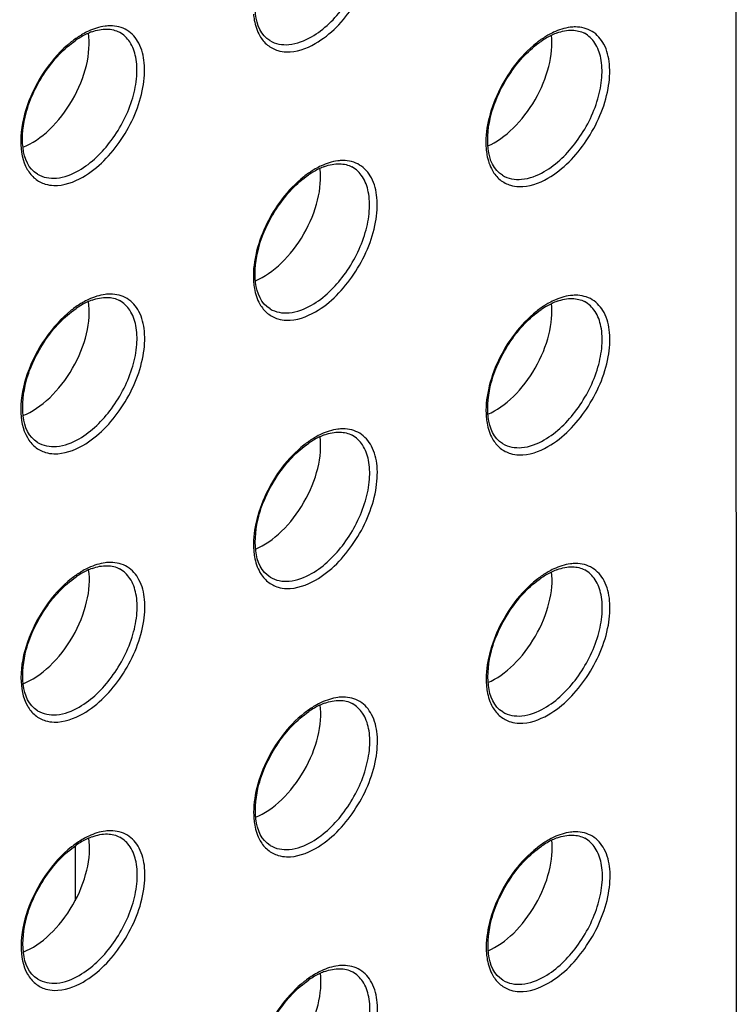
# Model space of a CAD drawing. Units: millimetres. Extents: x 0 to 420, y 0 to 297.
# Drawn here: x 392 to 397, y 190 to 197 of the extents above; entities that cross this region are included whole.
import ezdxf

# ---------------------------------------------------------------- set-up
doc = ezdxf.new("R2010")
doc.units = ezdxf.units.MM
doc.header["$LTSCALE"] = 23.1
doc.layers.get('0').update_dxf_attribs({"linetype": 'CONTINUOUS'})

msp = doc.modelspace()

# ---------------------------------------------------------------- linework, layer by layer
at = {"color": 7, "linetype": 'CONTINUOUS'}
for p, q in [((396.86021, 215.65883), (396.87257, 188.88872)), ((392.04008, 191.30955), (392.04026, 190.91))]:
    msp.add_line(p, q, dxfattribs=at)
for centre, radius, start, end in [((392.38908, 196.70353), 0.60478, 119.952321, 124.520839), ((392.34702, 196.77647), 0.52058, 115.163114, 119.949363), ((392.31406, 196.84696), 0.44277, 109.85909, 115.180945), ((395.78845, 196.69524), 0.60478, 119.952321, 124.520839), ((395.74639, 196.76818), 0.52058, 115.163114, 119.949363), ((395.71343, 196.83866), 0.44277, 109.85909, 115.180945), ((394.04715, 195.79139), 0.52058, 115.163114, 119.949363), ((394.01419, 195.86187), 0.44277, 109.85909, 115.180945), ((394.08922, 195.71845), 0.60478, 119.952321, 124.520839), ((392.38998, 194.74166), 0.60478, 119.952321, 124.520839), ((392.34792, 194.8146), 0.52058, 115.163114, 119.949363), ((392.31496, 194.88509), 0.44277, 109.85909, 115.180945), ((395.78935, 194.73337), 0.60478, 119.952321, 124.520839), ((395.74729, 194.80631), 0.52058, 115.163114, 119.949363), ((395.71433, 194.87679), 0.44277, 109.85909, 115.180945), ((394.09012, 193.75658), 0.60478, 119.952321, 124.520839), ((394.04806, 193.82952), 0.52058, 115.163114, 119.949363), ((394.0151, 193.90001), 0.44277, 109.85909, 115.180945), ((392.34883, 192.85274), 0.52058, 115.163114, 119.949363), ((392.31587, 192.92322), 0.44277, 109.85909, 115.180945), ((395.7482, 192.84444), 0.52058, 115.163114, 119.949363), ((395.71524, 192.91493), 0.44277, 109.85909, 115.180945), ((392.39089, 192.7798), 0.60478, 119.952321, 124.520839), ((395.79026, 192.7715), 0.60478, 119.952321, 124.520839), ((394.09103, 191.79472), 0.60478, 119.952321, 124.520839), ((394.04896, 191.86766), 0.52058, 115.163114, 119.949363), ((394.016, 191.93814), 0.44277, 109.85909, 115.180945), ((392.31677, 190.96135), 0.44277, 109.85909, 115.180945), ((395.71614, 190.95306), 0.44277, 109.85909, 115.180945), ((392.3918, 190.81793), 0.60478, 119.952321, 124.520839), ((392.34973, 190.89087), 0.52058, 115.163114, 119.949363), ((395.79116, 190.80963), 0.60478, 119.952321, 124.520839), ((395.7491, 190.88257), 0.52058, 115.163114, 119.949363), ((394.04987, 189.90579), 0.52058, 115.163114, 119.949363), ((394.01691, 189.97627), 0.44277, 109.85909, 115.180945), ((394.09193, 189.83285), 0.60478, 119.952321, 124.520839)]:
    msp.add_arc(centre, radius, start, end, dxfattribs=at)
at = {"color": 9, "linetype": 'CONTINUOUS'}
for centre, radius, start, end in [((392.40135, 196.71389), 0.6137, 119.898615, 121.445718), ((392.37487, 196.76089), 0.55976, 115.076184, 119.946618), ((395.80071, 196.7056), 0.6137, 119.898615, 121.445718), ((395.77423, 196.75259), 0.55976, 115.076183, 119.946618), ((394.075, 195.7758), 0.55976, 115.076183, 119.946618), ((394.10148, 195.72881), 0.6137, 119.898615, 121.445718), ((392.40225, 194.75203), 0.6137, 119.898615, 121.445718), ((392.37577, 194.79902), 0.55976, 115.076184, 119.946618), ((395.80162, 194.74373), 0.6137, 119.898615, 121.445718), ((395.77514, 194.79072), 0.55976, 115.076183, 119.946618), ((394.07591, 193.81394), 0.55976, 115.076183, 119.946618), ((394.10239, 193.76695), 0.6137, 119.898615, 121.445718), ((392.40316, 192.79016), 0.6137, 119.898615, 121.445718), ((392.37668, 192.83715), 0.55976, 115.076184, 119.946618), ((395.80252, 192.78186), 0.6137, 119.898615, 121.445718), ((395.77605, 192.82885), 0.55976, 115.076183, 119.946618), ((394.10329, 191.80508), 0.6137, 119.898615, 121.445718), ((394.07681, 191.85207), 0.55976, 115.076183, 119.946618), ((392.37758, 190.87528), 0.55976, 115.076184, 119.946618), ((395.77695, 190.86699), 0.55976, 115.076183, 119.946618), ((392.40406, 190.82829), 0.6137, 119.898615, 121.445718), ((395.80343, 190.82), 0.6137, 119.898615, 121.445718), ((394.1042, 189.84321), 0.6137, 119.898615, 121.445718), ((394.07772, 189.8902), 0.55976, 115.076183, 119.946618)]:
    msp.add_arc(centre, radius, start, end, dxfattribs=at)
at = {"color": 7, "linetype": 'CONTINUOUS'}
for centre, major_axis, start_param, end_param in [((391.72694, 196.9361), (0.29307, 0.51309), -2.5253501, -0.6265683), ((395.10856, 196.93805), (0.29285, 0.51271), -2.4867, -0.6650082), ((393.4182, 195.95614), (0.29296, 0.5129), -2.5060319, -0.6452961), ((391.72785, 194.97423), (0.29307, 0.51309), -2.5253501, -0.6265683), ((395.10947, 194.97618), (0.29285, 0.51271), -2.4867, -0.6650082), ((393.41911, 193.99427), (0.29296, 0.5129), -2.5060319, -0.6452961), ((391.72875, 193.01236), (0.29307, 0.51309), -2.5253501, -0.6265683), ((395.11037, 193.01431), (0.29285, 0.51271), -2.4867, -0.6650082), ((393.42001, 192.0324), (0.29296, 0.5129), -2.5060319, -0.6452961), ((391.72966, 191.0505), (0.29307, 0.51309), -2.5253501, -0.6265683), ((395.11128, 191.05244), (0.29285, 0.51271), -2.4867, -0.6650082), ((393.42092, 190.07054), (0.29296, 0.5129), -2.5060319, -0.6452961)]:
    msp.add_ellipse(centre, major_axis=major_axis, ratio=0.5758854, start_param=start_param, end_param=end_param, dxfattribs=at)
at = {"color": 9, "linetype": 'CONTINUOUS'}
for points, knots in [([(393.79515, 197.1775), (393.90862, 197.24273), (394.10013, 197.44538), (394.2357, 197.75357), (394.25451, 198.00317), (394.21873, 198.15511), (394.12655, 198.26262), (394.03902, 198.28381), (393.99696, 198.28389)], [0, 0, 0, 0, 0.2825992, 0.5802457, 0.7095225, 0.8176106, 0.9091885, 1, 1, 1, 1]), ([(393.76738, 197.22621), (393.86074, 197.27988), (394.02448, 197.44281), (394.15242, 197.69427), (394.19501, 197.90791), (394.19046, 198.04918), (394.14919, 198.16603), (394.09345, 198.22057), (394.063, 198.23729)], [0, 0, 0, 0, 0.2702672, 0.5619397, 0.6959618, 0.8133622, 0.9128003, 1, 1, 1, 1]), ([(393.34421, 197.39295), (393.34547, 197.37805), (393.35243, 197.32331), (393.36973, 197.26931), (393.38976, 197.23437)], [0, 0, 0, 0, 0.2707793, 1, 1, 1, 1]), ([(392.09592, 196.20072), (392.20938, 196.26594), (392.4009, 196.46859), (392.53647, 196.77678), (392.55527, 197.02638), (392.51949, 197.17833), (392.42731, 197.28583), (392.33979, 197.30702), (392.29773, 197.3071)], [0, 0, 0, 0, 0.2825992, 0.5802457, 0.7095225, 0.8176106, 0.9091885, 1, 1, 1, 1]), ([(392.29773, 197.3071), (392.28495, 197.30712), (392.22973, 197.30346), (392.17607, 197.28583), (392.13763, 197.26789)], [0, 0, 0, 0, 0.2314909, 1, 1, 1, 1]), ([(395.49529, 196.19242), (395.60875, 196.25764), (395.80027, 196.4603), (395.93584, 196.76849), (395.95464, 197.01809), (395.91886, 197.17003), (395.82668, 197.27754), (395.73915, 197.29873), (395.6971, 197.2988)], [0, 0, 0, 0, 0.2825992, 0.5802457, 0.7095225, 0.8176106, 0.9091885, 1, 1, 1, 1]), ([(395.6971, 197.2988), (395.68432, 197.29883), (395.6291, 197.29516), (395.57544, 197.27753), (395.537, 197.25959)], [0, 0, 0, 0, 0.2314909, 1, 1, 1, 1]), ([(392.06815, 196.24943), (392.16151, 196.3031), (392.32525, 196.46602), (392.45319, 196.71749), (392.49578, 196.93112), (392.49123, 197.07239), (392.44996, 197.18924), (392.39422, 197.24378), (392.36377, 197.2605)], [0, 0, 0, 0, 0.2702672, 0.5619397, 0.6959618, 0.8133622, 0.9128003, 1, 1, 1, 1]), ([(393.38976, 197.23437), (393.40448, 197.2087), (393.44183, 197.16235), (393.49476, 197.13449), (393.52198, 197.12636)], [0, 0, 0, 0, 0.5101653, 1, 1, 1, 1]), ([(393.46387, 197.19925), (393.50433, 197.17472), (393.61642, 197.15588), (393.7171, 197.19731), (393.76738, 197.22621)], [0, 0, 0, 0, 0.4492829, 1, 1, 1, 1]), ([(395.46752, 196.24113), (395.56088, 196.2948), (395.72461, 196.45773), (395.85256, 196.70919), (395.89515, 196.92283), (395.8906, 197.0641), (395.84933, 197.18095), (395.79359, 197.23548), (395.76313, 197.25221)], [0, 0, 0, 0, 0.2702672, 0.5619397, 0.6959618, 0.8133622, 0.9128003, 1, 1, 1, 1]), ([(392.01186, 197.18888), (391.93881, 197.13104), (391.8098, 196.98663), (391.68186, 196.73591), (391.62791, 196.48319), (391.65555, 196.31859), (391.69053, 196.25758)], [0, 0, 0, 0, 0.2671166, 0.5458628, 0.7984089, 1, 1, 1, 1]), ([(393.52198, 197.12636), (393.54197, 197.12039), (393.63624, 197.10613), (393.73157, 197.14095), (393.79515, 197.1775)], [0, 0, 0, 0, 0.2214441, 1, 1, 1, 1]), ([(395.41123, 197.18059), (395.29274, 197.08677), (395.15179, 196.8961), (395.05314, 196.61882), (395.03873, 196.47446), (395.04435, 196.40786)], [0, 0, 0, 0, 0.514832, 0.7723401, 1, 1, 1, 1]), ([(395.04435, 196.40786), (395.04561, 196.39296), (395.05257, 196.33823), (395.06986, 196.28423), (395.0899, 196.24929)], [0, 0, 0, 0, 0.2707793, 1, 1, 1, 1]), ([(393.76829, 195.26435), (393.86165, 195.31801), (394.02538, 195.48094), (394.15333, 195.7324), (394.19592, 195.94604), (394.19137, 196.08731), (394.1501, 196.20416), (394.09436, 196.2587), (394.0639, 196.27542)], [0, 0, 0, 0, 0.2702672, 0.5619397, 0.6959618, 0.8133622, 0.9128003, 1, 1, 1, 1]), ([(393.79606, 195.21563), (393.90952, 195.28086), (394.10103, 195.48351), (394.23661, 195.7917), (394.25541, 196.0413), (394.21963, 196.19324), (394.12745, 196.30075), (394.03992, 196.32194), (393.99787, 196.32202)], [0, 0, 0, 0, 0.2825992, 0.5802457, 0.7095225, 0.8176106, 0.9091885, 1, 1, 1, 1]), ([(393.99787, 196.32202), (393.98509, 196.32204), (393.92987, 196.31838), (393.87621, 196.30075), (393.83776, 196.28281)], [0, 0, 0, 0, 0.2314909, 1, 1, 1, 1]), ([(391.69053, 196.25758), (391.70525, 196.23191), (391.7426, 196.18557), (391.79553, 196.15771), (391.82275, 196.14958)], [0, 0, 0, 0, 0.5101653, 1, 1, 1, 1]), ([(391.76464, 196.22246), (391.8051, 196.19794), (391.91719, 196.17909), (392.01787, 196.22053), (392.06815, 196.24943)], [0, 0, 0, 0, 0.4492829, 1, 1, 1, 1]), ([(391.82275, 196.14958), (391.84274, 196.14361), (391.93701, 196.12934), (392.03234, 196.16417), (392.09592, 196.20072)], [0, 0, 0, 0, 0.2214441, 1, 1, 1, 1]), ([(393.712, 196.2038), (393.59351, 196.10999), (393.45256, 195.91932), (393.35391, 195.64203), (393.3395, 195.49767), (393.34512, 195.43108)], [0, 0, 0, 0, 0.514832, 0.7723401, 1, 1, 1, 1]), ([(395.0899, 196.24929), (395.10461, 196.22362), (395.14197, 196.17727), (395.1949, 196.14941), (395.22212, 196.14128)], [0, 0, 0, 0, 0.5101653, 1, 1, 1, 1]), ([(395.164, 196.21417), (395.20446, 196.18964), (395.31656, 196.17079), (395.41724, 196.21223), (395.46752, 196.24113)], [0, 0, 0, 0, 0.4492829, 1, 1, 1, 1]), ([(395.22212, 196.14128), (395.2421, 196.13531), (395.33638, 196.12104), (395.43171, 196.15587), (395.49529, 196.19242)], [0, 0, 0, 0, 0.2214441, 1, 1, 1, 1]), ([(393.34512, 195.43108), (393.34637, 195.41618), (393.35334, 195.36145), (393.37063, 195.30744), (393.39066, 195.2725)], [0, 0, 0, 0, 0.2707793, 1, 1, 1, 1]), ([(392.09683, 194.23885), (392.21029, 194.30407), (392.4018, 194.50673), (392.53737, 194.81491), (392.55618, 195.06452), (392.5204, 195.21646), (392.42822, 195.32396), (392.34069, 195.34516), (392.29863, 195.34523)], [0, 0, 0, 0, 0.2825992, 0.5802457, 0.7095225, 0.8176106, 0.9091885, 1, 1, 1, 1]), ([(392.29863, 195.34523), (392.28586, 195.34526), (392.23064, 195.34159), (392.17698, 195.32396), (392.13853, 195.30602)], [0, 0, 0, 0, 0.2314909, 1, 1, 1, 1]), ([(395.49619, 194.23055), (395.60966, 194.29578), (395.80117, 194.49843), (395.93674, 194.80662), (395.95555, 195.05622), (395.91977, 195.20816), (395.82759, 195.31567), (395.74006, 195.33686), (395.698, 195.33694)], [0, 0, 0, 0, 0.2825992, 0.5802457, 0.7095225, 0.8176106, 0.9091885, 1, 1, 1, 1]), ([(395.698, 195.33694), (395.68522, 195.33696), (395.63, 195.3333), (395.57634, 195.31567), (395.5379, 195.29772)], [0, 0, 0, 0, 0.2314909, 1, 1, 1, 1]), ([(392.06906, 194.28756), (392.16242, 194.34123), (392.32615, 194.50416), (392.4541, 194.75562), (392.49669, 194.96925), (392.49214, 195.11053), (392.45087, 195.22738), (392.39513, 195.28191), (392.36467, 195.29864)], [0, 0, 0, 0, 0.2702672, 0.5619397, 0.6959618, 0.8133622, 0.9128003, 1, 1, 1, 1]), ([(393.39066, 195.2725), (393.40538, 195.24683), (393.44274, 195.20048), (393.49566, 195.17262), (393.52289, 195.16449)], [0, 0, 0, 0, 0.5101653, 1, 1, 1, 1]), ([(393.46477, 195.23738), (393.50523, 195.21286), (393.61733, 195.19401), (393.71801, 195.23544), (393.76829, 195.26435)], [0, 0, 0, 0, 0.4492829, 1, 1, 1, 1]), ([(395.46842, 194.27926), (395.56178, 194.33293), (395.72552, 194.49586), (395.85347, 194.74732), (395.89605, 194.96096), (395.89151, 195.10223), (395.85023, 195.21908), (395.79449, 195.27362), (395.76404, 195.29034)], [0, 0, 0, 0, 0.2702672, 0.5619397, 0.6959618, 0.8133622, 0.9128003, 1, 1, 1, 1]), ([(392.01277, 195.22701), (391.93971, 195.16917), (391.81071, 195.02476), (391.68277, 194.77405), (391.62881, 194.52132), (391.65645, 194.35672), (391.69143, 194.29572)], [0, 0, 0, 0, 0.2671166, 0.5458628, 0.7984089, 1, 1, 1, 1]), ([(393.52289, 195.16449), (393.54287, 195.15852), (393.63715, 195.14426), (393.73248, 195.17909), (393.79606, 195.21563)], [0, 0, 0, 0, 0.2214441, 1, 1, 1, 1]), ([(395.41213, 195.21872), (395.29365, 195.1249), (395.1527, 194.93423), (395.05405, 194.65695), (395.03964, 194.51259), (395.04525, 194.446)], [0, 0, 0, 0, 0.514832, 0.7723401, 1, 1, 1, 1]), ([(395.04525, 194.446), (395.04651, 194.4311), (395.05348, 194.37636), (395.07077, 194.32236), (395.0908, 194.28742)], [0, 0, 0, 0, 0.2707793, 1, 1, 1, 1]), ([(393.79696, 193.25377), (393.91043, 193.31899), (394.10194, 193.52164), (394.23751, 193.82983), (394.25632, 194.07943), (394.22054, 194.23138), (394.12836, 194.33888), (394.04083, 194.36007), (393.99877, 194.36015)], [0, 0, 0, 0, 0.2825992, 0.5802457, 0.7095225, 0.8176106, 0.9091885, 1, 1, 1, 1]), ([(393.99877, 194.36015), (393.98599, 194.36017), (393.93077, 194.35651), (393.87711, 194.33888), (393.83867, 194.32094)], [0, 0, 0, 0, 0.2314909, 1, 1, 1, 1]), ([(391.69143, 194.29572), (391.70615, 194.27005), (391.7435, 194.2237), (391.79643, 194.19584), (391.82365, 194.18771)], [0, 0, 0, 0, 0.5101653, 1, 1, 1, 1]), ([(391.76554, 194.2606), (391.806, 194.23607), (391.9181, 194.21722), (392.01878, 194.25866), (392.06906, 194.28756)], [0, 0, 0, 0, 0.4492829, 1, 1, 1, 1]), ([(393.76919, 193.30248), (393.86255, 193.35615), (394.02629, 193.51908), (394.15423, 193.77054), (394.19682, 193.98417), (394.19227, 194.12544), (394.151, 194.24229), (394.09526, 194.29683), (394.06481, 194.31355)], [0, 0, 0, 0, 0.2702672, 0.5619397, 0.6959618, 0.8133622, 0.9128003, 1, 1, 1, 1]), ([(395.0908, 194.28742), (395.10552, 194.26175), (395.14287, 194.2154), (395.1958, 194.18754), (395.22302, 194.17941)], [0, 0, 0, 0, 0.5101653, 1, 1, 1, 1]), ([(395.16491, 194.2523), (395.20537, 194.22778), (395.31746, 194.20893), (395.41815, 194.25036), (395.46842, 194.27926)], [0, 0, 0, 0, 0.4492829, 1, 1, 1, 1]), ([(391.82365, 194.18771), (391.84364, 194.18174), (391.93792, 194.16747), (392.03325, 194.2023), (392.09683, 194.23885)], [0, 0, 0, 0, 0.2214441, 1, 1, 1, 1]), ([(393.7129, 194.24193), (393.59442, 194.14812), (393.45346, 193.95745), (393.35482, 193.68016), (393.34041, 193.53581), (393.34602, 193.46921)], [0, 0, 0, 0, 0.514832, 0.7723401, 1, 1, 1, 1]), ([(395.22302, 194.17941), (395.24301, 194.17344), (395.33729, 194.15918), (395.43261, 194.194), (395.49619, 194.23055)], [0, 0, 0, 0, 0.2214441, 1, 1, 1, 1]), ([(393.34602, 193.46921), (393.34728, 193.45431), (393.35424, 193.39958), (393.37154, 193.34557), (393.39157, 193.31064)], [0, 0, 0, 0, 0.2707793, 1, 1, 1, 1]), ([(392.09773, 192.27698), (392.2112, 192.34221), (392.40271, 192.54486), (392.53828, 192.85305), (392.55708, 193.10265), (392.52131, 193.25459), (392.42913, 193.3621), (392.3416, 193.38329), (392.29954, 193.38337)], [0, 0, 0, 0, 0.2825992, 0.5802457, 0.7095225, 0.8176106, 0.9091885, 1, 1, 1, 1]), ([(392.29954, 193.38337), (392.28676, 193.38339), (392.23154, 193.37972), (392.17788, 193.36209), (392.13944, 193.34415)], [0, 0, 0, 0, 0.2314909, 1, 1, 1, 1]), ([(392.06996, 192.32569), (392.16332, 192.37936), (392.32706, 192.54229), (392.455, 192.79375), (392.49759, 193.00739), (392.49304, 193.14866), (392.45177, 193.26551), (392.39603, 193.32005), (392.36558, 193.33677)], [0, 0, 0, 0, 0.2702672, 0.5619397, 0.6959618, 0.8133622, 0.9128003, 1, 1, 1, 1]), ([(393.39157, 193.31064), (393.40629, 193.28497), (393.44364, 193.23862), (393.49657, 193.21076), (393.52379, 193.20263)], [0, 0, 0, 0, 0.5101653, 1, 1, 1, 1]), ([(395.46933, 192.3174), (395.56269, 192.37106), (395.72642, 192.53399), (395.85437, 192.78546), (395.89696, 192.99909), (395.89241, 193.14036), (395.85114, 193.25721), (395.7954, 193.31175), (395.76495, 193.32847)], [0, 0, 0, 0, 0.2702672, 0.5619397, 0.6959618, 0.8133622, 0.9128003, 1, 1, 1, 1]), ([(395.4971, 192.26869), (395.61056, 192.33391), (395.80208, 192.53656), (395.93765, 192.84475), (395.95645, 193.09435), (395.92067, 193.2463), (395.82849, 193.3538), (395.74096, 193.37499), (395.69891, 193.37507)], [0, 0, 0, 0, 0.2825992, 0.5802457, 0.7095225, 0.8176106, 0.9091885, 1, 1, 1, 1]), ([(395.69891, 193.37507), (395.68613, 193.37509), (395.63091, 193.37143), (395.57725, 193.3538), (395.53881, 193.33586)], [0, 0, 0, 0, 0.2314909, 1, 1, 1, 1]), ([(392.01367, 193.26515), (391.94062, 193.2073), (391.81161, 193.0629), (391.68367, 192.81218), (391.62972, 192.55945), (391.65736, 192.39486), (391.69234, 192.33385)], [0, 0, 0, 0, 0.2671166, 0.5458628, 0.7984089, 1, 1, 1, 1]), ([(393.46568, 193.27551), (393.50614, 193.25099), (393.61823, 193.23214), (393.71891, 193.27358), (393.76919, 193.30248)], [0, 0, 0, 0, 0.4492829, 1, 1, 1, 1]), ([(393.52379, 193.20263), (393.54378, 193.19666), (393.63806, 193.18239), (393.73338, 193.21722), (393.79696, 193.25377)], [0, 0, 0, 0, 0.2214441, 1, 1, 1, 1]), ([(395.41304, 193.25685), (395.29455, 193.16304), (395.1536, 192.97237), (395.05495, 192.69508), (395.04054, 192.55072), (395.04616, 192.48413)], [0, 0, 0, 0, 0.514832, 0.7723401, 1, 1, 1, 1]), ([(395.04616, 192.48413), (395.04742, 192.46923), (395.05438, 192.4145), (395.07167, 192.36049), (395.09171, 192.32555)], [0, 0, 0, 0, 0.2707793, 1, 1, 1, 1]), ([(393.79787, 191.2919), (393.91133, 191.35712), (394.10284, 191.55978), (394.23842, 191.86797), (394.25722, 192.11757), (394.22144, 192.26951), (394.12926, 192.37701), (394.04173, 192.39821), (393.99968, 192.39828)], [0, 0, 0, 0, 0.2825992, 0.5802457, 0.7095225, 0.8176106, 0.9091885, 1, 1, 1, 1]), ([(393.99968, 192.39828), (393.9869, 192.39831), (393.93168, 192.39464), (393.87802, 192.37701), (393.83957, 192.35907)], [0, 0, 0, 0, 0.2314909, 1, 1, 1, 1]), ([(391.69234, 192.33385), (391.70706, 192.30818), (391.74441, 192.26183), (391.79734, 192.23397), (391.82456, 192.22584)], [0, 0, 0, 0, 0.5101653, 1, 1, 1, 1]), ([(391.76645, 192.29873), (391.80691, 192.2742), (391.919, 192.25536), (392.01968, 192.29679), (392.06996, 192.32569)], [0, 0, 0, 0, 0.4492829, 1, 1, 1, 1]), ([(393.7701, 191.34061), (393.86346, 191.39428), (394.02719, 191.55721), (394.15514, 191.80867), (394.19773, 192.02231), (394.19318, 192.16358), (394.15191, 192.28043), (394.09617, 192.33496), (394.06571, 192.35169)], [0, 0, 0, 0, 0.2702672, 0.5619397, 0.6959618, 0.8133622, 0.9128003, 1, 1, 1, 1]), ([(395.09171, 192.32555), (395.10642, 192.29988), (395.14378, 192.25353), (395.19671, 192.22568), (395.22393, 192.21754)], [0, 0, 0, 0, 0.5101653, 1, 1, 1, 1]), ([(395.16582, 192.29043), (395.20627, 192.26591), (395.31837, 192.24706), (395.41905, 192.2885), (395.46933, 192.3174)], [0, 0, 0, 0, 0.4492829, 1, 1, 1, 1]), ([(391.82456, 192.22584), (391.84455, 192.21987), (391.93882, 192.2056), (392.03415, 192.24043), (392.09773, 192.27698)], [0, 0, 0, 0, 0.2214441, 1, 1, 1, 1]), ([(393.71381, 192.28006), (393.59532, 192.18625), (393.45437, 191.99558), (393.35572, 191.7183), (393.34131, 191.57394), (393.34693, 191.50734)], [0, 0, 0, 0, 0.514832, 0.7723401, 1, 1, 1, 1]), ([(395.22393, 192.21754), (395.24392, 192.21158), (395.33819, 192.19731), (395.43352, 192.23214), (395.4971, 192.26869)], [0, 0, 0, 0, 0.2214441, 1, 1, 1, 1]), ([(393.34693, 191.50734), (393.34819, 191.49244), (393.35515, 191.43771), (393.37244, 191.3837), (393.39248, 191.34877)], [0, 0, 0, 0, 0.2707793, 1, 1, 1, 1]), ([(392.07087, 190.36383), (392.16423, 190.41749), (392.32796, 190.58042), (392.45591, 190.83188), (392.4985, 191.04552), (392.49395, 191.18679), (392.45268, 191.30364), (392.39694, 191.35818), (392.36648, 191.3749)], [0, 0, 0, 0, 0.2702672, 0.5619397, 0.6959618, 0.8133622, 0.9128003, 1, 1, 1, 1]), ([(392.09864, 190.31511), (392.2121, 190.38034), (392.40361, 190.58299), (392.53919, 190.89118), (392.55799, 191.14078), (392.52221, 191.29272), (392.43003, 191.40023), (392.3425, 191.42142), (392.30045, 191.4215)], [0, 0, 0, 0, 0.2825992, 0.5802457, 0.7095225, 0.8176106, 0.9091885, 1, 1, 1, 1]), ([(392.30045, 191.4215), (392.28767, 191.42152), (392.23245, 191.41786), (392.17879, 191.40023), (392.14034, 191.38228)], [0, 0, 0, 0, 0.2314909, 1, 1, 1, 1]), ([(395.47023, 190.35553), (395.56359, 190.4092), (395.72733, 190.57213), (395.85528, 190.82359), (395.89787, 191.03722), (395.89332, 191.1785), (395.85205, 191.29535), (395.79631, 191.34988), (395.76585, 191.36661)], [0, 0, 0, 0, 0.2702672, 0.5619397, 0.6959618, 0.8133622, 0.9128003, 1, 1, 1, 1]), ([(395.498, 190.30682), (395.61147, 190.37204), (395.80298, 190.57469), (395.93855, 190.88288), (395.95736, 191.13249), (395.92158, 191.28443), (395.8294, 191.39193), (395.74187, 191.41312), (395.69981, 191.4132)], [0, 0, 0, 0, 0.2825992, 0.5802457, 0.7095225, 0.8176106, 0.9091885, 1, 1, 1, 1]), ([(395.69981, 191.4132), (395.68703, 191.41323), (395.63181, 191.40956), (395.57816, 191.39193), (395.53971, 191.37399)], [0, 0, 0, 0, 0.2314909, 1, 1, 1, 1]), ([(392.01458, 191.30328), (391.94152, 191.24544), (391.81252, 191.10103), (391.68458, 190.85031), (391.63062, 190.59758), (391.65826, 190.43299), (391.69324, 190.37198)], [0, 0, 0, 0, 0.2671166, 0.5458628, 0.7984089, 1, 1, 1, 1]), ([(393.39248, 191.34877), (393.40719, 191.3231), (393.44455, 191.27675), (393.49747, 191.24889), (393.5247, 191.24076)], [0, 0, 0, 0, 0.5101653, 1, 1, 1, 1]), ([(393.46658, 191.31365), (393.50704, 191.28912), (393.61914, 191.27027), (393.71982, 191.31171), (393.7701, 191.34061)], [0, 0, 0, 0, 0.4492829, 1, 1, 1, 1]), ([(395.41395, 191.29498), (395.29546, 191.20117), (395.15451, 191.0105), (395.05586, 190.73321), (395.04145, 190.58886), (395.04707, 190.52226)], [0, 0, 0, 0, 0.514832, 0.7723401, 1, 1, 1, 1]), ([(393.5247, 191.24076), (393.54468, 191.23479), (393.63896, 191.22052), (393.73429, 191.25535), (393.79787, 191.2919)], [0, 0, 0, 0, 0.2214441, 1, 1, 1, 1]), ([(395.04707, 190.52226), (395.04832, 190.50736), (395.05529, 190.45263), (395.07258, 190.39862), (395.09261, 190.36369)], [0, 0, 0, 0, 0.2707793, 1, 1, 1, 1]), ([(393.79877, 189.33003), (393.91224, 189.39526), (394.10375, 189.59791), (394.23932, 189.9061), (394.25813, 190.1557), (394.22235, 190.30764), (394.13017, 190.41515), (394.04264, 190.43634), (394.00058, 190.43642)], [0, 0, 0, 0, 0.2825992, 0.5802457, 0.7095225, 0.8176106, 0.9091885, 1, 1, 1, 1]), ([(394.00058, 190.43642), (393.9878, 190.43644), (393.93258, 190.43277), (393.87892, 190.41515), (393.84048, 190.3972)], [0, 0, 0, 0, 0.2314909, 1, 1, 1, 1]), ([(391.69324, 190.37198), (391.70796, 190.34631), (391.74532, 190.29996), (391.79824, 190.2721), (391.82547, 190.26397)], [0, 0, 0, 0, 0.5101653, 1, 1, 1, 1]), ([(391.76735, 190.33686), (391.80781, 190.31234), (391.91991, 190.29349), (392.02059, 190.33492), (392.07087, 190.36383)], [0, 0, 0, 0, 0.4492829, 1, 1, 1, 1]), ([(393.771, 189.37874), (393.86436, 189.43241), (394.0281, 189.59534), (394.15605, 189.8468), (394.19863, 190.06044), (394.19408, 190.20171), (394.15281, 190.31856), (394.09707, 190.3731), (394.06662, 190.38982)], [0, 0, 0, 0, 0.2702672, 0.5619397, 0.6959618, 0.8133622, 0.9128003, 1, 1, 1, 1]), ([(395.09261, 190.36369), (395.10733, 190.33802), (395.14468, 190.29167), (395.19761, 190.26381), (395.22483, 190.25568)], [0, 0, 0, 0, 0.5101653, 1, 1, 1, 1]), ([(391.82547, 190.26397), (391.84545, 190.258), (391.93973, 190.24374), (392.03506, 190.27857), (392.09864, 190.31511)], [0, 0, 0, 0, 0.2214441, 1, 1, 1, 1]), ([(393.71471, 190.3182), (393.59623, 190.22438), (393.45527, 190.03371), (393.35663, 189.75643), (393.34222, 189.61207), (393.34783, 189.54548)], [0, 0, 0, 0, 0.514832, 0.7723401, 1, 1, 1, 1]), ([(395.16672, 190.32857), (395.20718, 190.30404), (395.31927, 190.28519), (395.41996, 190.32663), (395.47023, 190.35553)], [0, 0, 0, 0, 0.4492829, 1, 1, 1, 1]), ([(395.22483, 190.25568), (395.24482, 190.24971), (395.3391, 190.23544), (395.43442, 190.27027), (395.498, 190.30682)], [0, 0, 0, 0, 0.2214441, 1, 1, 1, 1])]:
    msp.add_open_spline(points, degree=3, knots=knots, dxfattribs=at)
at = {"color": 7, "linetype": 'CONTINUOUS'}
for points, knots in [([(393.46386, 197.19925), (393.33474, 197.27751), (393.34298, 197.56658), (393.43521, 197.80249), (393.54405, 197.99541), (393.65788, 198.11842), (393.74558, 198.17861)], [0, 0, 0, 0, 0.4081939, 0.5580542, 0.7124501, 1, 1, 1, 1]), ([(392.16364, 197.2634), (392.19889, 197.27607), (392.26718, 197.29123), (392.33676, 197.27533), (392.36377, 197.2605)], [0, 0, 0, 0, 0.5486977, 1, 1, 1, 1]), ([(395.56301, 197.2551), (395.59826, 197.26778), (395.66655, 197.28293), (395.73613, 197.26703), (395.76314, 197.25221)], [0, 0, 0, 0, 0.5486977, 1, 1, 1, 1]), ([(391.76463, 196.22246), (391.6355, 196.30073), (391.64375, 196.58979), (391.73598, 196.8257), (391.84481, 197.01863), (391.95865, 197.14163), (392.04635, 197.20182)], [0, 0, 0, 0, 0.4081939, 0.5580542, 0.7124501, 1, 1, 1, 1]), ([(395.164, 196.21417), (395.03487, 196.29243), (395.04312, 196.58149), (395.13534, 196.8174), (395.24418, 197.01033), (395.35801, 197.13334), (395.44571, 197.19353)], [0, 0, 0, 0, 0.4081939, 0.5580542, 0.7124501, 1, 1, 1, 1]), ([(393.86378, 196.27832), (393.89902, 196.29099), (393.96731, 196.30615), (394.0369, 196.29025), (394.0639, 196.27542)], [0, 0, 0, 0, 0.5486977, 1, 1, 1, 1]), ([(393.46477, 195.23738), (393.33564, 195.31564), (393.34389, 195.60471), (393.43611, 195.84062), (393.54495, 196.03355), (393.65878, 196.15655), (393.74648, 196.21674)], [0, 0, 0, 0, 0.4081939, 0.5580542, 0.7124501, 1, 1, 1, 1]), ([(392.16455, 195.30153), (392.19979, 195.3142), (392.26808, 195.32936), (392.33767, 195.31346), (392.36467, 195.29864)], [0, 0, 0, 0, 0.5486977, 1, 1, 1, 1]), ([(395.56392, 195.29323), (395.59916, 195.30591), (395.66745, 195.32106), (395.73704, 195.30517), (395.76404, 195.29034)], [0, 0, 0, 0, 0.5486977, 1, 1, 1, 1]), ([(391.76554, 194.2606), (391.63641, 194.33886), (391.64465, 194.62792), (391.73688, 194.86383), (391.84572, 195.05676), (391.95955, 195.17977), (392.04725, 195.23996)], [0, 0, 0, 0, 0.4081939, 0.5580542, 0.7124501, 1, 1, 1, 1]), ([(395.16491, 194.2523), (395.03578, 194.33056), (395.04402, 194.61963), (395.13625, 194.85554), (395.24509, 195.04846), (395.35892, 195.17147), (395.44662, 195.23166)], [0, 0, 0, 0, 0.4081939, 0.5580542, 0.7124501, 1, 1, 1, 1]), ([(393.86469, 194.31645), (393.89993, 194.32912), (393.96822, 194.34428), (394.03781, 194.32838), (394.06481, 194.31355)], [0, 0, 0, 0, 0.5486977, 1, 1, 1, 1]), ([(393.46568, 193.27551), (393.33655, 193.35378), (393.34479, 193.64284), (393.43702, 193.87875), (393.54586, 194.07168), (393.65969, 194.19468), (393.74739, 194.25487)], [0, 0, 0, 0, 0.4081939, 0.5580542, 0.7124501, 1, 1, 1, 1]), ([(392.16545, 193.33966), (392.2007, 193.35234), (392.26899, 193.36749), (392.33857, 193.35159), (392.36558, 193.33677)], [0, 0, 0, 0, 0.5486977, 1, 1, 1, 1]), ([(395.56482, 193.33137), (395.60007, 193.34404), (395.66836, 193.3592), (395.73794, 193.3433), (395.76495, 193.32847)], [0, 0, 0, 0, 0.5486977, 1, 1, 1, 1]), ([(391.76644, 192.29873), (391.63731, 192.37699), (391.64556, 192.66605), (391.73779, 192.90197), (391.84663, 193.09489), (391.96046, 193.2179), (392.04816, 193.27809)], [0, 0, 0, 0, 0.4081939, 0.5580542, 0.7124501, 1, 1, 1, 1]), ([(395.16581, 192.29043), (395.03668, 192.3687), (395.04493, 192.65776), (395.13715, 192.89367), (395.24599, 193.0866), (395.35983, 193.2096), (395.44752, 193.26979)], [0, 0, 0, 0, 0.4081939, 0.5580542, 0.7124501, 1, 1, 1, 1]), ([(393.86559, 192.35458), (393.90084, 192.36726), (393.96913, 192.38241), (394.03871, 192.36651), (394.06571, 192.35169)], [0, 0, 0, 0, 0.5486977, 1, 1, 1, 1]), ([(393.46658, 191.31365), (393.33745, 191.39191), (393.3457, 191.68097), (393.43792, 191.91688), (393.54676, 192.10981), (393.66059, 192.23282), (393.74829, 192.29301)], [0, 0, 0, 0, 0.4081939, 0.5580542, 0.7124501, 1, 1, 1, 1]), ([(392.16636, 191.3778), (392.2016, 191.39047), (392.26989, 191.40563), (392.33948, 191.38973), (392.36648, 191.3749)], [0, 0, 0, 0, 0.5486977, 1, 1, 1, 1]), ([(395.56573, 191.3695), (395.60097, 191.38217), (395.66926, 191.39733), (395.73885, 191.38143), (395.76585, 191.36661)], [0, 0, 0, 0, 0.5486977, 1, 1, 1, 1]), ([(391.76735, 190.33686), (391.63822, 190.41512), (391.64647, 190.70419), (391.73869, 190.9401), (391.84753, 191.13303), (391.96136, 191.25603), (392.04906, 191.31622)], [0, 0, 0, 0, 0.4081939, 0.5580542, 0.7124501, 1, 1, 1, 1]), ([(395.16672, 190.32857), (395.03759, 190.40683), (395.04583, 190.69589), (395.13806, 190.9318), (395.2469, 191.12473), (395.36073, 191.24774), (395.44843, 191.30793)], [0, 0, 0, 0, 0.4081939, 0.5580542, 0.7124501, 1, 1, 1, 1]), ([(393.8665, 190.39271), (393.90174, 190.40539), (393.97003, 190.42054), (394.03962, 190.40464), (394.06662, 190.38982)], [0, 0, 0, 0, 0.5486977, 1, 1, 1, 1]), ([(393.46749, 189.35178), (393.33836, 189.43004), (393.3466, 189.71911), (393.43883, 189.95502), (393.54767, 190.14794), (393.6615, 190.27095), (393.7492, 190.33114)], [0, 0, 0, 0, 0.4081939, 0.5580542, 0.7124501, 1, 1, 1, 1])]:
    msp.add_open_spline(points, degree=3, knots=knots, dxfattribs=at)
at = {"color": 9, "linetype": 'CONTINUOUS'}
for points in [[(392.08119, 197.23746), (392.05711, 197.22274), (392.03398, 197.2064), (392.01186, 197.18888)], [(395.48055, 197.22916), (395.45648, 197.21445), (395.43335, 197.1981), (395.41123, 197.18059)], [(393.78132, 196.25238), (393.75725, 196.23766), (393.73412, 196.22132), (393.712, 196.2038)], [(392.08209, 195.27559), (392.05802, 195.26088), (392.03489, 195.24453), (392.01277, 195.22701)], [(395.48146, 195.2673), (395.45738, 195.25258), (395.43426, 195.23623), (395.41213, 195.21872)], [(393.78223, 194.29051), (393.75815, 194.27579), (393.73503, 194.25945), (393.7129, 194.24193)], [(392.083, 193.31373), (392.05892, 193.29901), (392.03579, 193.28266), (392.01367, 193.26515)], [(395.48236, 193.30543), (395.45829, 193.29071), (395.43516, 193.27437), (395.41304, 193.25685)], [(393.78313, 192.32864), (393.75906, 192.31393), (393.73593, 192.29758), (393.71381, 192.28006)], [(392.0839, 191.35186), (392.05983, 191.33714), (392.0367, 191.32079), (392.01458, 191.30328)], [(395.48327, 191.34356), (395.45919, 191.32884), (395.43607, 191.3125), (395.41395, 191.29498)], [(393.78404, 190.36678), (393.75996, 190.35206), (393.73684, 190.33571), (393.71471, 190.3182)]]:
    msp.add_open_spline(points, degree=3, dxfattribs=at)

doc.saveas('drawing.dxf')
